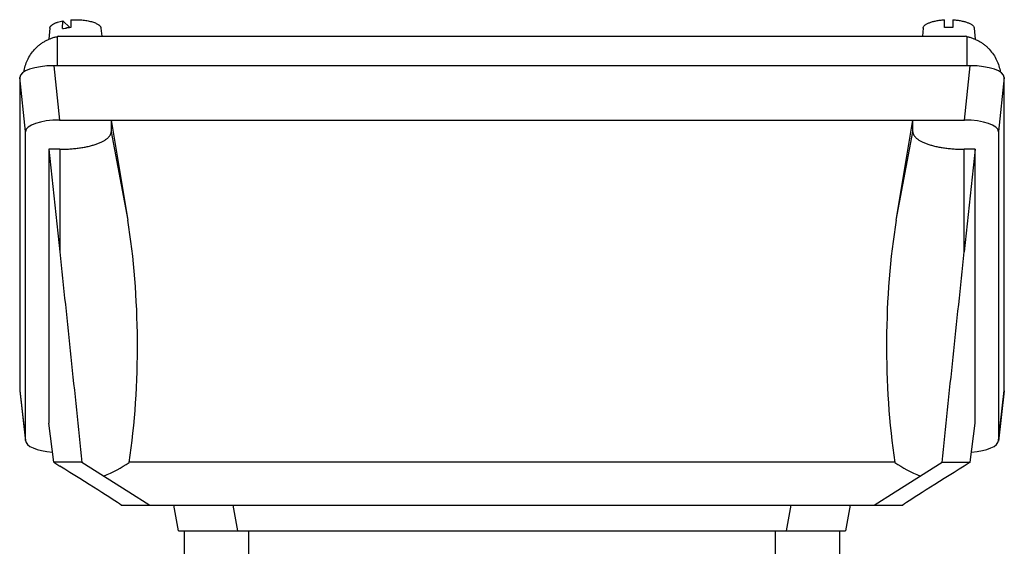
# Model space of a CAD drawing. Units: millimetres. Extents: x -2758 to 2805, y -1185 to 1390.
# Drawn here: x 450 to 680, y 284 to 407 of the extents above; entities that cross this region are included whole.
import ezdxf

# ---------------------------------------------------------------- set-up
doc = ezdxf.new("R2010")
doc.units = ezdxf.units.MM
doc.header["$LTSCALE"] = 19.36
doc.layers.get('0').update_dxf_attribs({"linetype": 'CONTINUOUS'})

msp = doc.modelspace()

# ---------------------------------------------------------------- linework, layer by layer
at = {"color": 7, "linetype": 'CONTINUOUS'}
for p, q in [((459.74, 404.66), (459.8, 406.48)), ((461.44, 404.9), (459.8, 406.48)), ((461.44, 404.87), (461.44, 404.9)), ((461.68, 406.71), (461.62, 404.89)), ((665.72, 404.89), (665.72, 406.71)), ((667.72, 406.71), (667.72, 404.89)), ((456.75, 404.76), (456.51, 402.18)), ((458.84, 402.88), (670.6, 402.88)), ((468.69, 404.76), (468.86, 402.88)), ((660.75, 404.76), (660.57, 402.88)), ((672.69, 404.76), (672.93, 402.18)), ((671.76, 395.98), (457.66, 395.98)), ((449.71, 393.26), (449.71, 320.13)), ((679.71, 320.13), (679.71, 393.26)), ((459.03, 383.3), (670.39, 383.3)), ((471.07, 383.3), (471.07, 380.56)), ((471.07, 383.3), (474.95, 359.91)), ((654.47, 359.91), (658.35, 383.3)), ((658.35, 380.56), (658.35, 383.3)), ((451.07, 308.38), (451.07, 380.58)), ((678.35, 380.58), (678.35, 308.38)), ((456.55, 376.46), (456.55, 312.5)), ((456.55, 376.46), (459.07, 352.46)), ((459.07, 376.46), (456.55, 376.46)), ((672.87, 376.46), (670.35, 352.46)), ((672.87, 376.46), (670.35, 376.46)), ((672.87, 312.5), (672.87, 376.46)), ((449.71, 320.02), (451.08, 308.27)), ((679.71, 320.02), (678.34, 308.27)), ((457.65, 303.31), (456.55, 312.5)), ((671.77, 303.31), (672.87, 312.5)), ((457.65, 303.31), (459.07, 302.43)), ((464.2, 303.31), (457.65, 303.31)), ((464.2, 303.31), (475.19, 296.44)), ((654.13, 303.31), (475.29, 303.31)), ((654.23, 296.44), (665.22, 303.31)), ((665.22, 303.31), (671.77, 303.31)), ((671.77, 303.31), (670.35, 302.43)), ((475.19, 296.44), (480.08, 293.31)), ((649.34, 293.31), (654.23, 296.44)), ((473.42, 293.31), (656, 293.31)), ((486.77, 287.31), (485.71, 293.31)), ((643.71, 293.31), (642.65, 287.31)), ((486.77, 287.31), (642.65, 287.31)), ((488.21, 249.25), (488.21, 287.31)), ((641.21, 287.31), (641.21, 249.25))]:
    msp.add_line(p, q, dxfattribs=at)
at = {"color": 9, "linetype": 'CONTINUOUS'}
for p, q in [((458.51, 395.98), (458.51, 402.82)), ((670.93, 402.82), (670.93, 395.98)), ((457.66, 395.98), (459.03, 383.3)), ((670.39, 383.3), (671.76, 395.98)), ((451.07, 380.58), (449.71, 393.26)), ((679.71, 393.26), (678.35, 380.58)), ((471.07, 380.56), (474.95, 359.91)), ((654.47, 359.91), (658.35, 380.56)), ((459.07, 376.46), (459.07, 352.46)), ((670.35, 352.46), (670.35, 376.46)), ((449.71, 320.13), (451.07, 308.38)), ((678.35, 308.38), (679.71, 320.13)), ((499.5, 293.31), (500.56, 287.31)), ((628.87, 287.31), (629.92, 293.31)), ((503.21, 249.25), (503.21, 287.31)), ((626.21, 287.31), (626.21, 249.25))]:
    msp.add_line(p, q, dxfattribs=at)
at = {"color": 7, "linetype": 'CONTINUOUS'}
for centre, radius, start, end in [((462.61, 388.68), 16.24, 93.4956, 96.9316), ((666.71, 387.18), 17.74, 89.9875, 93.2193), ((666.72, 387.08), 17.84, 86.7902, 90.003)]:
    msp.add_arc(centre, radius, start, end, dxfattribs=at)
for centre, major_axis, ratio, start_param, end_param in [((460.51, 393.24), (10, 0), 0.977525, 1.738694, 1.772154), ((668.93, 393.24), (10, 0), 0.977525, 1.369438, 1.402898), ((457.75, 393.23), (8.04, -0.03), 0.341994, 7.866355, 9.426225), ((671.67, 393.23), (8.04, 0.03), 0.341994, 6.281738, 7.841608), ((459.12, 380.55), (8.04, -0.03), 0.341994, 1.58317, 3.14304), ((670.3, 380.55), (8.04, 0.03), 0.341994, -0.001447, 1.558423), ((459.07, 330.52), (0, -60.65), 0.299205, 1.105486, 2.076536), ((670.35, 330.52), (0, -60.65), 0.299205, -2.076536, -1.105486), ((457.75, 320.16), (8.04, 0.03), 0.341994, 3.140145, 3.179881), ((671.67, 320.16), (8.04, -0.03), 0.341994, -0.038289, 0.001447), ((459.12, 308.41), (8.04, 0.03), 0.341994, 3.140145, 4.490907), ((670.3, 308.41), (8.04, -0.03), 0.341994, 4.93387, 6.284633), ((460.64, 301.15), (13.39, -8.31), 0.017051, 0.310808, 1.698265), ((459.07, 316.88), (23.74, 0), 0.782857, -1.124915, -0.818817), ((670.35, 316.88), (23.74, 0), 0.782857, -2.322776, -2.016678), ((668.79, 301.15), (13.39, 8.31), 0.017051, 1.443327, 2.830785)]:
    msp.add_ellipse(centre, major_axis=major_axis, ratio=ratio, start_param=start_param, end_param=end_param, dxfattribs=at)
for points, knots in [([(456.75, 404.76), (456.75, 404.81), (456.77, 404.9), (456.82, 405.03), (456.89, 405.16), (456.99, 405.28), (457.11, 405.41), (457.26, 405.53), (457.43, 405.65), (457.61, 405.76), (457.82, 405.87), (458.06, 405.98), (458.3, 406.08), (458.67, 406.2), (459.17, 406.35), (459.58, 406.44), (459.8, 406.48)], [0, 0, 0, 0, 0.036229, 0.074051, 0.114365, 0.157877, 0.205106, 0.256403, 0.311981, 0.371948, 0.436321, 0.505051, 0.578032, 0.655108, 0.82072, 1, 1, 1, 1]), ([(461.68, 406.71), (462.11, 406.73), (462.74, 406.75), (463.59, 406.72), (464.21, 406.68), (464.82, 406.61), (465.41, 406.53), (465.96, 406.42), (466.47, 406.29), (466.95, 406.14), (467.37, 405.98), (467.75, 405.81), (468.02, 405.64), (468.2, 405.51), (468.36, 405.38), (468.49, 405.24), (468.58, 405.09), (468.64, 404.98), (468.67, 404.87), (468.69, 404.8), (468.69, 404.76)], [0, 0, 0, 0, 0.166572, 0.249822, 0.331917, 0.412035, 0.489386, 0.563226, 0.632872, 0.697721, 0.757272, 0.811156, 0.859178, 0.881006, 0.901415, 0.938211, 0.954866, 0.970562, 0.985519, 1, 1, 1, 1]), ([(660.75, 404.76), (660.75, 404.79), (660.76, 404.85), (660.79, 404.97), (660.86, 405.12), (660.99, 405.29), (661.16, 405.45), (661.37, 405.61), (661.62, 405.77), (661.9, 405.91), (662.22, 406.05), (662.57, 406.17), (662.96, 406.29), (663.37, 406.39), (663.96, 406.52), (664.74, 406.64), (665.39, 406.69), (665.72, 406.71)], [0, 0, 0, 0, 0.015756, 0.031878, 0.065919, 0.103427, 0.145256, 0.191915, 0.243652, 0.300517, 0.36242, 0.429156, 0.500437, 0.575905, 0.655144, 0.823025, 1, 1, 1, 1]), ([(667.72, 406.71), (668.05, 406.69), (668.69, 406.64), (669.48, 406.52), (670.07, 406.39), (670.48, 406.29), (670.86, 406.17), (671.21, 406.05), (671.53, 405.91), (671.82, 405.77), (672.07, 405.61), (672.27, 405.45), (672.44, 405.29), (672.57, 405.12), (672.64, 404.97), (672.68, 404.85), (672.69, 404.79), (672.69, 404.76)], [0, 0, 0, 0, 0.176975, 0.344856, 0.424095, 0.499563, 0.570844, 0.63758, 0.699483, 0.756348, 0.808085, 0.854744, 0.896573, 0.934081, 0.968122, 0.984244, 1, 1, 1, 1]), ([(450.65, 394.55), (450.73, 395.02), (450.96, 395.96), (451.49, 397.32), (452.22, 398.61), (452.99, 399.6), (453.69, 400.32), (454.27, 400.83), (454.89, 401.29), (455.56, 401.71), (456.25, 402.08), (456.98, 402.39), (457.73, 402.64), (458.25, 402.76), (458.51, 402.82)], [0, 0, 0, 0, 0.118666, 0.238566, 0.360209, 0.484017, 0.546865, 0.610324, 0.674373, 0.738955, 0.803974, 0.869289, 0.93471, 1, 1, 1, 1]), ([(459.74, 404.66), (459.81, 404.67), (460.12, 404.73), (460.42, 404.77), (460.65, 404.8)], [0, 0, 0, 0, 0.243881, 1, 1, 1, 1]), ([(670.93, 402.82), (671.19, 402.76), (671.7, 402.64), (672.45, 402.39), (673.18, 402.08), (673.88, 401.71), (674.54, 401.29), (675.16, 400.83), (675.74, 400.32), (676.45, 399.59), (677.22, 398.61), (677.95, 397.32), (678.48, 395.95), (678.7, 395.01), (678.78, 394.54)], [0, 0, 0, 0, 0.065293, 0.130717, 0.196035, 0.261055, 0.325638, 0.389688, 0.453147, 0.515993, 0.639798, 0.761438, 0.881335, 1, 1, 1, 1]), ([(459.07, 376.46), (459.47, 376.46), (460.25, 376.47), (461.41, 376.53), (462.55, 376.63), (463.65, 376.76), (464.72, 376.93), (465.72, 377.14), (466.67, 377.37), (467.54, 377.64), (468.33, 377.94), (468.93, 378.21), (469.36, 378.44), (469.65, 378.62), (469.92, 378.8), (470.16, 378.98), (470.37, 379.17), (470.56, 379.36), (470.71, 379.56), (470.84, 379.75), (470.95, 379.95), (471.02, 380.15), (471.06, 380.36), (471.07, 380.49), (471.07, 380.56)], [0, 0, 0, 0, 0.087668, 0.174591, 0.260034, 0.343282, 0.423649, 0.50049, 0.573213, 0.641292, 0.704286, 0.761857, 0.788546, 0.813819, 0.837679, 0.860146, 0.881259, 0.901077, 0.919689, 0.937212, 0.953798, 0.969637, 0.984953, 1, 1, 1, 1]), ([(658.35, 380.56), (658.35, 380.49), (658.36, 380.36), (658.4, 380.15), (658.48, 379.95), (658.58, 379.75), (658.71, 379.56), (658.87, 379.36), (659.05, 379.17), (659.26, 378.98), (659.5, 378.8), (659.77, 378.62), (660.06, 378.44), (660.49, 378.21), (661.09, 377.94), (661.88, 377.64), (662.75, 377.37), (663.7, 377.14), (664.71, 376.93), (665.77, 376.76), (666.87, 376.63), (668.01, 376.53), (669.17, 376.47), (669.96, 376.46), (670.35, 376.46)], [0, 0, 0, 0, 0.015047, 0.030363, 0.046202, 0.062788, 0.080311, 0.098923, 0.118741, 0.139854, 0.162321, 0.186181, 0.211454, 0.238143, 0.295714, 0.358708, 0.426787, 0.49951, 0.576351, 0.656718, 0.739966, 0.825409, 0.912332, 1, 1, 1, 1]), ([(459.07, 352.46), (459.94, 344.26), (461.66, 327.86), (463.4, 311.46), (464.26, 303.27)], [0, 0, 0, 0, 0.500397, 1, 1, 1, 1]), ([(665.16, 303.27), (666.02, 311.46), (667.76, 327.86), (669.49, 344.26), (670.35, 352.46)], [0, 0, 0, 0, 0.499603, 1, 1, 1, 1])]:
    msp.add_open_spline(points, degree=3, knots=knots, dxfattribs=at)

doc.saveas('drawing.dxf')
